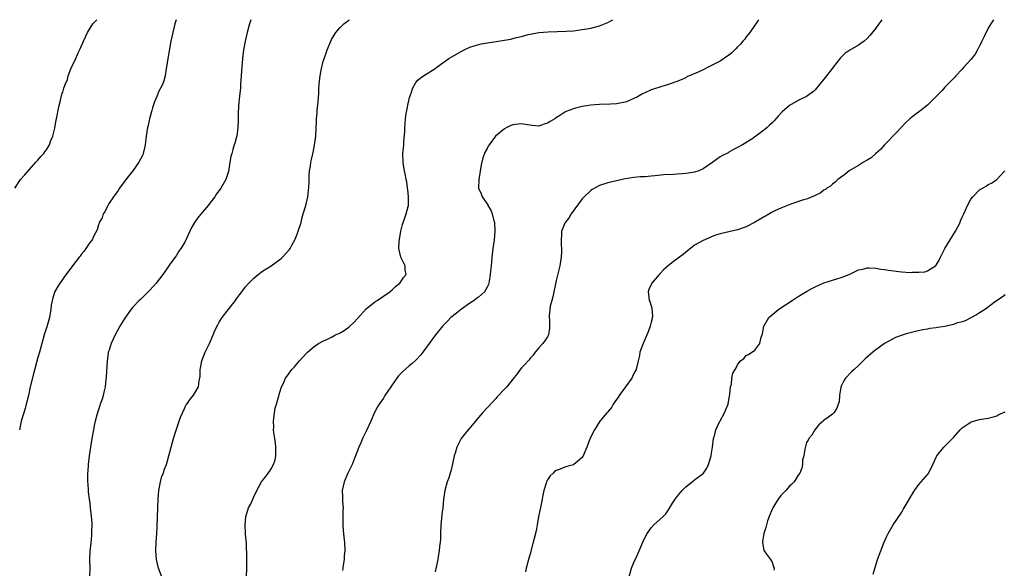
# Model space of a CAD drawing. Units: inches. Extents: x 2652000 to 2655000, y 1560000 to 1561272.
# Drawn here: x 2653443 to 2653671, y 1561145 to 1561272 of the extents above; entities that cross this region are included whole.
import ezdxf

# ---------------------------------------------------------------- set-up
doc = ezdxf.new("R2010")
doc.units = ezdxf.units.IN
doc.header["$MEASUREMENT"] = 0
doc.layers.add('LD26521560_10ft', color=93, linetype='Continuous')

msp = doc.modelspace()

# ---------------------------------------------------------------- linework, layer by layer
at = {"layer": 'LD26521560_10ft'}
for points, elevation in [([(2653441.67, 1561233), (2653443, 1561234.95), (2653443.97, 1561236.03), (2653445, 1561237.25), (2653446.55, 1561239), (2653446.75, 1561239.25), (2653447, 1561239.48), (2653447.7, 1561240.3), (2653448.35, 1561241), (2653448.62, 1561241.38), (2653449, 1561241.82), (2653449.67, 1561243), (2653449.98, 1561244.02), (2653450.43, 1561245), (2653450.91, 1561246.91), (2653451.22, 1561248.78), (2653451.29, 1561249), (2653451.82, 1561251.82), (2653452.12, 1561253), (2653452.46, 1561254.46), (2653452.65, 1561255), (2653452.77, 1561255.23), (2653453, 1561256.11), (2653453.3, 1561257), (2653453.83, 1561258.17), (2653454.04, 1561259), (2653454.64, 1561260.64), (2653455, 1561261.47), (2653455.55, 1561262.45), (2653455.74, 1561263), (2653456.31, 1561264.31), (2653456.77, 1561265.23), (2653457, 1561265.76), (2653457.4, 1561266.6), (2653457.54, 1561267), (2653458.48, 1561269), (2653459.74, 1561271), (2653460.61, 1561271.99)], 8540), ([(2653479, 1561271.99), (2653478.71, 1561271), (2653478.21, 1561269), (2653478.04, 1561268.04), (2653477.8, 1561267), (2653477.07, 1561263), (2653476.78, 1561261), (2653476.69, 1561260.69), (2653476.45, 1561259), (2653476.19, 1561257.81), (2653475.83, 1561257), (2653474.88, 1561255.12), (2653474.73, 1561254.73), (2653473.97, 1561253), (2653473.55, 1561251.55), (2653473.37, 1561251), (2653472.87, 1561249), (2653472.54, 1561247.46), (2653472.4, 1561247), (2653472.09, 1561245), (2653471.86, 1561243), (2653471.71, 1561242.29), (2653471.38, 1561241), (2653471.27, 1561240.73), (2653470.4, 1561239), (2653469.01, 1561237), (2653467.38, 1561235), (2653467, 1561234.46), (2653465.88, 1561233), (2653465.56, 1561232.44), (2653464.73, 1561231.27), (2653464.5, 1561231), (2653463.48, 1561229.48), (2653463.18, 1561229), (2653463, 1561228.65), (2653462.48, 1561227.52), (2653462.12, 1561227), (2653461.89, 1561226.11), (2653461.18, 1561225), (2653461.19, 1561224.81), (2653461, 1561224.49), (2653460.68, 1561223.32), (2653459.97, 1561221.97), (2653459.54, 1561221), (2653459, 1561220.42), (2653458.13, 1561219), (2653457.66, 1561218.34), (2653457, 1561217.61), (2653456.75, 1561217.25), (2653456.53, 1561217), (2653454.98, 1561215), (2653453, 1561212.29), (2653451.66, 1561210.34), (2653450.95, 1561209.05), (2653450.43, 1561207.57), (2653450.1, 1561205.9), (2653449.99, 1561205), (2653449.65, 1561203), (2653449.09, 1561200.91), (2653448.48, 1561199), (2653447.38, 1561195), (2653447, 1561193.78), (2653445.98, 1561190.02), (2653445.23, 1561187), (2653444.78, 1561185), (2653444.31, 1561183), (2653444.02, 1561181.98), (2653443.12, 1561179), (2653442.76, 1561177)], 8530), ([(2653496.29, 1561271.99), (2653496, 1561271), (2653495.45, 1561269), (2653494.97, 1561267), (2653494.62, 1561265), (2653494.39, 1561263), (2653494.15, 1561260.15), (2653494.06, 1561259), (2653494.01, 1561257.99), (2653493.89, 1561257), (2653493.87, 1561256.13), (2653493.72, 1561255), (2653493.56, 1561253.56), (2653493.55, 1561253), (2653493.39, 1561250.61), (2653493.38, 1561249), (2653493.33, 1561248.67), (2653493.31, 1561247), (2653493.05, 1561245.05), (2653493, 1561244.84), (2653492.58, 1561243.42), (2653492.47, 1561243), (2653492.1, 1561241.9), (2653491.87, 1561241), (2653491.7, 1561240.3), (2653491.46, 1561239), (2653491.13, 1561236.87), (2653491, 1561236.41), (2653490.53, 1561235), (2653489.39, 1561233), (2653489.23, 1561232.77), (2653488.37, 1561231.63), (2653487.94, 1561231), (2653487, 1561229.82), (2653486.39, 1561229), (2653485, 1561227.34), (2653483.98, 1561226.02), (2653483.26, 1561225), (2653482.43, 1561223.57), (2653482.14, 1561223), (2653481.45, 1561221.45), (2653481, 1561220.49), (2653480.09, 1561219), (2653479.63, 1561218.37), (2653479, 1561217.34), (2653478.75, 1561217), (2653477.97, 1561216.03), (2653477.35, 1561215), (2653477, 1561214.52), (2653475.96, 1561213), (2653474.39, 1561211), (2653473.74, 1561210.26), (2653472.79, 1561209.21), (2653472.55, 1561209), (2653471.78, 1561208.22), (2653470.76, 1561207.24), (2653470.47, 1561207), (2653469, 1561205.45), (2653468.6, 1561205), (2653467.1, 1561202.9), (2653465.99, 1561201), (2653464.9, 1561199), (2653463.94, 1561197), (2653463.46, 1561195.46), (2653463.3, 1561195), (2653463.24, 1561194.76), (2653463.03, 1561192.97), (2653462.81, 1561189.19), (2653462.74, 1561188.74), (2653462.55, 1561187), (2653462.28, 1561185.72), (2653462.1, 1561185), (2653461.85, 1561184.15), (2653461.45, 1561183), (2653461.36, 1561182.64), (2653461, 1561181.63), (2653460.7, 1561180.7), (2653460.26, 1561179), (2653460.03, 1561178.03), (2653459.85, 1561177), (2653459.73, 1561176.27), (2653459.42, 1561174.58), (2653458.9, 1561171), (2653458.66, 1561169), (2653458.54, 1561167.46), (2653458.51, 1561167), (2653458.51, 1561165), (2653458.53, 1561164.53), (2653458.61, 1561163), (2653458.64, 1561162.65), (2653458.83, 1561161), (2653459, 1561159.96), (2653459.13, 1561159), (2653459.36, 1561157), (2653459.46, 1561155.46), (2653459.47, 1561155), (2653459.44, 1561153.44), (2653459.39, 1561152.61), (2653459.22, 1561150.78), (2653459.03, 1561149), (2653458.96, 1561146.96), (2653459.02, 1561144.98), (2653458.98, 1561143.02)], 8520), ([(2653475.7, 1561143), (2653474.91, 1561145), (2653474.45, 1561147), (2653474.33, 1561149), (2653474.41, 1561151), (2653474.53, 1561153), (2653474.59, 1561154.59), (2653474.73, 1561159), (2653474.81, 1561161), (2653475.01, 1561163), (2653475.42, 1561165), (2653475.73, 1561166.27), (2653476.05, 1561167), (2653476.25, 1561167.75), (2653476.74, 1561169), (2653477.31, 1561171), (2653477.82, 1561173), (2653478.11, 1561173.89), (2653478.39, 1561175), (2653479.02, 1561176.98), (2653480.05, 1561179.95), (2653480.47, 1561181), (2653481, 1561182.09), (2653481.28, 1561182.72), (2653481.45, 1561183), (2653482.08, 1561183.92), (2653483, 1561185.04), (2653484.17, 1561187), (2653484.36, 1561188.36), (2653484.52, 1561189), (2653484.59, 1561189.41), (2653484.58, 1561191), (2653484.67, 1561191.33), (2653484.96, 1561193), (2653485.76, 1561195), (2653486.7, 1561197), (2653487.58, 1561199), (2653488, 1561200), (2653488.66, 1561201.34), (2653489, 1561201.92), (2653489.7, 1561203), (2653491, 1561204.74), (2653492.74, 1561207), (2653493, 1561207.39), (2653493.7, 1561208.3), (2653494.19, 1561209), (2653495, 1561210.05), (2653495.8, 1561211), (2653497, 1561212.14), (2653497.97, 1561213), (2653499, 1561213.73), (2653501.03, 1561215), (2653502.18, 1561215.82), (2653503.3, 1561216.7), (2653503.62, 1561217), (2653505.22, 1561218.78), (2653505.37, 1561219), (2653505.79, 1561219.79), (2653506.49, 1561221), (2653507, 1561222.35), (2653507.21, 1561222.79), (2653507.92, 1561225), (2653508.12, 1561225.88), (2653508.45, 1561227), (2653509.01, 1561229), (2653509.46, 1561231), (2653509.65, 1561232.35), (2653509.77, 1561234.23), (2653509.79, 1561235), (2653509.84, 1561235.84), (2653509.92, 1561237), (2653510.08, 1561238.08), (2653510.23, 1561239), (2653510.38, 1561239.62), (2653510.74, 1561241.26), (2653511.07, 1561242.93), (2653511.33, 1561245), (2653511.5, 1561248.5), (2653511.51, 1561249), (2653511.65, 1561250.35), (2653511.69, 1561251), (2653511.91, 1561253), (2653511.99, 1561253.99), (2653512.06, 1561255), (2653512.08, 1561255.92), (2653512.15, 1561257), (2653512.18, 1561257.82), (2653512.34, 1561259), (2653512.67, 1561260.67), (2653512.71, 1561261), (2653513, 1561262.11), (2653513.28, 1561263), (2653513.76, 1561264.24), (2653514, 1561265), (2653514.81, 1561267), (2653515, 1561267.38), (2653516.01, 1561269), (2653517, 1561270.18), (2653517.84, 1561271), (2653519, 1561271.91), (2653519.11, 1561271.99)], 8510), ([(2653495.31, 1561143), (2653495.4, 1561145), (2653495.41, 1561145.41), (2653495.4, 1561147.4), (2653495.26, 1561150.74), (2653495.09, 1561152.91), (2653495.07, 1561153.07), (2653494.95, 1561154.95), (2653495.13, 1561157), (2653495.6, 1561158.4), (2653495.78, 1561159), (2653496.23, 1561159.77), (2653496.75, 1561161), (2653497, 1561161.48), (2653497.72, 1561163), (2653498.79, 1561165), (2653499, 1561165.29), (2653499.78, 1561166.22), (2653500.34, 1561167), (2653500.64, 1561167.36), (2653501, 1561167.96), (2653501.57, 1561169), (2653501.91, 1561170.09), (2653502.07, 1561171), (2653502.08, 1561172.08), (2653502.07, 1561173), (2653502, 1561174), (2653501.82, 1561175), (2653501.61, 1561176.39), (2653501.57, 1561177), (2653501.61, 1561177.61), (2653501.53, 1561179), (2653501.63, 1561179.63), (2653501.75, 1561181), (2653501.96, 1561182.04), (2653502.21, 1561183), (2653503, 1561185.76), (2653503.43, 1561187), (2653503.84, 1561187.84), (2653504.35, 1561189), (2653504.6, 1561189.4), (2653505, 1561189.94), (2653505.83, 1561191), (2653506.39, 1561191.61), (2653507.56, 1561193), (2653509.22, 1561194.78), (2653509.44, 1561195), (2653511, 1561196.31), (2653511.99, 1561197), (2653513, 1561197.59), (2653514.02, 1561198.02), (2653515, 1561198.5), (2653515.94, 1561199), (2653516.65, 1561199.35), (2653517, 1561199.47), (2653517.94, 1561200.06), (2653519.1, 1561200.9), (2653519.19, 1561201), (2653520.16, 1561201.84), (2653521, 1561202.8), (2653521.1, 1561202.9), (2653523, 1561205.06), (2653525, 1561206.66), (2653525.53, 1561207), (2653527, 1561208), (2653528.51, 1561209), (2653529, 1561209.44), (2653529.79, 1561210.21), (2653530.79, 1561211), (2653531, 1561211.29), (2653531.68, 1561212.32), (2653532.23, 1561213), (2653532.05, 1561214.05), (2653532.03, 1561215), (2653531.01, 1561217.01), (2653530.55, 1561219), (2653530.63, 1561220.63), (2653531.03, 1561223), (2653531.42, 1561224.58), (2653531.55, 1561225), (2653531.87, 1561225.87), (2653532.24, 1561227), (2653532.7, 1561228.7), (2653532.77, 1561229), (2653532.84, 1561230.84), (2653532.84, 1561231), (2653532.66, 1561232.66), (2653532.58, 1561233), (2653532.41, 1561234.41), (2653532.28, 1561235), (2653532.1, 1561235.9), (2653531.9, 1561237), (2653531.68, 1561238.32), (2653531.55, 1561239), (2653531.51, 1561241), (2653531.69, 1561243), (2653531.73, 1561243.73), (2653531.92, 1561246.08), (2653531.92, 1561247), (2653532.04, 1561247.96), (2653532.09, 1561249), (2653532.27, 1561250.27), (2653532.4, 1561251), (2653532.82, 1561253), (2653532.85, 1561253.15), (2653533, 1561253.77), (2653533.39, 1561255), (2653533.79, 1561256.21), (2653534.52, 1561257.48), (2653535, 1561257.99), (2653535.53, 1561258.47), (2653536.28, 1561259), (2653539, 1561260.7), (2653539.37, 1561261), (2653542.13, 1561263), (2653542.67, 1561263.33), (2653545, 1561264.66), (2653545.7, 1561265), (2653547, 1561265.6), (2653548.04, 1561265.96), (2653549.61, 1561266.39), (2653555, 1561267.22), (2653556.51, 1561267.49), (2653557, 1561267.6), (2653557.84, 1561267.84), (2653559, 1561268.1), (2653560.54, 1561268.54), (2653561, 1561268.64), (2653563, 1561269.01), (2653565.18, 1561269.18), (2653569.35, 1561269.35), (2653571, 1561269.44), (2653573, 1561269.7), (2653574.1, 1561269.9), (2653575, 1561270.06), (2653577, 1561270.56), (2653578.19, 1561271), (2653579, 1561271.36), (2653579.83, 1561271.82), (2653580.15, 1561271.99)], 8500), ([(2653613.91, 1561271.99), (2653613.73, 1561271.72), (2653613.22, 1561271), (2653613, 1561270.72), (2653611.85, 1561269), (2653611, 1561268.02), (2653610.6, 1561267.4), (2653610.25, 1561267), (2653609.7, 1561266.3), (2653609, 1561265.67), (2653608.69, 1561265.31), (2653608.34, 1561265), (2653607.68, 1561264.32), (2653607, 1561263.81), (2653605, 1561262.42), (2653604.06, 1561261.94), (2653603, 1561261.36), (2653602.17, 1561261), (2653601, 1561260.41), (2653599.86, 1561259.86), (2653597.28, 1561258.72), (2653597, 1561258.56), (2653595, 1561257.68), (2653594.51, 1561257.49), (2653593, 1561256.98), (2653591.48, 1561256.52), (2653591, 1561256.39), (2653589, 1561255.73), (2653587.36, 1561255), (2653587, 1561254.82), (2653585.86, 1561254.14), (2653585, 1561253.72), (2653583.31, 1561253), (2653583, 1561252.89), (2653581, 1561252.51), (2653579.56, 1561252.44), (2653577, 1561252.37), (2653575, 1561252.19), (2653574.01, 1561252.01), (2653573, 1561251.87), (2653571.47, 1561251.47), (2653571, 1561251.38), (2653569.3, 1561250.7), (2653569, 1561250.55), (2653567.65, 1561249.65), (2653566.84, 1561249.16), (2653566.68, 1561249), (2653565.62, 1561248.38), (2653565, 1561248.01), (2653564.22, 1561247.78), (2653563, 1561247.36), (2653561.47, 1561247.47), (2653561, 1561247.53), (2653560.34, 1561247.66), (2653559, 1561247.88), (2653558.18, 1561247.82), (2653557, 1561247.66), (2653556.53, 1561247.47), (2653555.55, 1561247), (2653555, 1561246.7), (2653552.99, 1561245), (2653551.45, 1561243), (2653551.27, 1561242.73), (2653551, 1561242.2), (2653550.57, 1561241.43), (2653550.03, 1561239.97), (2653549.64, 1561238.36), (2653549.09, 1561235), (2653549.05, 1561233), (2653549.64, 1561231.64), (2653549.84, 1561231), (2653551.14, 1561229.14), (2653551.2, 1561229), (2653551.89, 1561227.89), (2653552.21, 1561227), (2653552.58, 1561225.42), (2653552.7, 1561225), (2653552.81, 1561223), (2653552.62, 1561221), (2653552.3, 1561219), (2653552.08, 1561217), (2653551.92, 1561215), (2653551.79, 1561213.79), (2653551.74, 1561213), (2653551.45, 1561211.45), (2653551.4, 1561211), (2653551.31, 1561210.69), (2653551, 1561210.07), (2653550.41, 1561209), (2653549, 1561207.74), (2653548.58, 1561207.42), (2653547.98, 1561207), (2653547, 1561206.35), (2653545.06, 1561205), (2653543.94, 1561204.06), (2653542.64, 1561203), (2653541.83, 1561202.17), (2653540.65, 1561201), (2653539.06, 1561199), (2653536.16, 1561195), (2653535.64, 1561194.36), (2653534.69, 1561193.31), (2653534.38, 1561193), (2653533.64, 1561192.36), (2653533, 1561191.86), (2653531.47, 1561190.53), (2653530.49, 1561189.51), (2653530.09, 1561189), (2653529, 1561187.41), (2653528.69, 1561187), (2653527.36, 1561185), (2653527, 1561184.39), (2653525.99, 1561183), (2653525.62, 1561182.38), (2653524.96, 1561181.04), (2653524.09, 1561179), (2653523.1, 1561176.9), (2653522.17, 1561175), (2653521.83, 1561174.17), (2653521.29, 1561173), (2653520.54, 1561171), (2653520.21, 1561170.21), (2653519.74, 1561169), (2653518.77, 1561167), (2653517.9, 1561165), (2653517.47, 1561163), (2653517.5, 1561161.5), (2653517.54, 1561160.46), (2653517.65, 1561159), (2653517.6, 1561158.4), (2653517.6, 1561155.6), (2653517.57, 1561155), (2653517.71, 1561153.71), (2653517.74, 1561153), (2653517.8, 1561152.2), (2653517.96, 1561151), (2653518.03, 1561149), (2653517.94, 1561147.94), (2653517.9, 1561147), (2653517.7, 1561145.7), (2653517.54, 1561144.46)], 8490), ([(2653642.44, 1561271.99), (2653641.68, 1561271), (2653641, 1561270.06), (2653639.65, 1561268.35), (2653639, 1561267.61), (2653638.32, 1561267), (2653637.56, 1561266.44), (2653637, 1561266.08), (2653635, 1561264.92), (2653633.86, 1561264.14), (2653633, 1561263.29), (2653632.85, 1561263.15), (2653631.16, 1561261), (2653631, 1561260.78), (2653629.58, 1561259), (2653629, 1561258.19), (2653627.99, 1561257), (2653627, 1561255.77), (2653626.62, 1561255.38), (2653625, 1561254.18), (2653623.53, 1561253.53), (2653623, 1561253.26), (2653621, 1561252.12), (2653619.34, 1561250.66), (2653618.38, 1561249.62), (2653617.87, 1561249), (2653617.44, 1561248.56), (2653617, 1561248.08), (2653616.43, 1561247.57), (2653615.86, 1561247), (2653615.37, 1561246.63), (2653615, 1561246.31), (2653613.25, 1561245), (2653612.51, 1561244.51), (2653610.12, 1561243), (2653609, 1561242.36), (2653608.09, 1561241.91), (2653607, 1561241.28), (2653606.81, 1561241.19), (2653606.5, 1561241), (2653605.48, 1561240.52), (2653605, 1561240.23), (2653603.31, 1561239), (2653601, 1561237.48), (2653600.02, 1561237), (2653599, 1561236.65), (2653597.56, 1561236.44), (2653597, 1561236.34), (2653596.27, 1561236.27), (2653595, 1561236.21), (2653594.13, 1561236.13), (2653591.95, 1561236.05), (2653589.81, 1561235.81), (2653589, 1561235.79), (2653587.64, 1561235.64), (2653587, 1561235.63), (2653586.42, 1561235.58), (2653585, 1561235.43), (2653583, 1561235.12), (2653581, 1561234.71), (2653579, 1561234.23), (2653577, 1561233.58), (2653575.88, 1561233), (2653575.32, 1561232.68), (2653575, 1561232.47), (2653573.46, 1561231), (2653573, 1561230.49), (2653570.51, 1561227), (2653569.96, 1561226.04), (2653569.09, 1561225), (2653568.46, 1561223.54), (2653568.26, 1561223), (2653568.27, 1561222.27), (2653568.18, 1561221), (2653568.18, 1561219.82), (2653568.27, 1561219), (2653568.25, 1561218.25), (2653568.18, 1561217), (2653567.83, 1561215), (2653567, 1561211.63), (2653566.19, 1561207.81), (2653565.96, 1561207), (2653565.63, 1561205.63), (2653565.54, 1561205), (2653565.38, 1561203.38), (2653565.39, 1561203), (2653565.44, 1561202.56), (2653565.47, 1561200.53), (2653565.22, 1561199), (2653565, 1561198.59), (2653563.9, 1561197), (2653563, 1561196.02), (2653562.11, 1561195), (2653561.65, 1561194.35), (2653561, 1561193.59), (2653560.75, 1561193.25), (2653560.49, 1561193), (2653559.79, 1561192.21), (2653559, 1561191.38), (2653558.68, 1561191), (2653557.97, 1561190.03), (2653557, 1561188.78), (2653555.54, 1561187), (2653555, 1561186.46), (2653553.36, 1561184.64), (2653553, 1561184.3), (2653552.38, 1561183.62), (2653551, 1561182.14), (2653549.96, 1561181), (2653549, 1561179.85), (2653548.31, 1561179), (2653545.87, 1561176.13), (2653545.01, 1561174.99), (2653544.02, 1561173), (2653543.61, 1561171.61), (2653543.41, 1561171), (2653543, 1561169.12), (2653542.58, 1561167.42), (2653542.43, 1561167), (2653542.11, 1561165.89), (2653541.77, 1561165), (2653541.22, 1561163), (2653540.92, 1561161), (2653540.72, 1561159), (2653540.51, 1561157.49), (2653540.48, 1561156.48), (2653540.31, 1561155), (2653540.2, 1561153), (2653540.18, 1561151.82), (2653540.13, 1561151), (2653540, 1561150), (2653539.93, 1561149), (2653539.68, 1561147.68), (2653539.58, 1561147), (2653539, 1561144.16)], 8480), ([(2653668.3, 1561271.99), (2653667.62, 1561271), (2653667, 1561270.05), (2653666.11, 1561268.11), (2653665.57, 1561267), (2653665.38, 1561266.62), (2653665, 1561265.95), (2653664.55, 1561265), (2653663.99, 1561264.01), (2653663, 1561262.76), (2653661.39, 1561261), (2653661, 1561260.53), (2653659.51, 1561259), (2653659.29, 1561258.71), (2653657.61, 1561257), (2653657, 1561256.34), (2653656.37, 1561255.63), (2653655.74, 1561255), (2653655, 1561254.19), (2653653, 1561252.17), (2653651.22, 1561250.78), (2653650.07, 1561249.93), (2653648.88, 1561249), (2653647.92, 1561248.08), (2653646.92, 1561247), (2653645.96, 1561246.04), (2653643, 1561242.99), (2653642.07, 1561241.93), (2653641, 1561241.01), (2653639.96, 1561240.04), (2653639, 1561239.49), (2653638.72, 1561239.28), (2653638.15, 1561239), (2653637, 1561238.24), (2653634.85, 1561237), (2653633.87, 1561236.13), (2653632.21, 1561235), (2653631.63, 1561234.37), (2653631, 1561233.9), (2653630.52, 1561233.48), (2653629.69, 1561233), (2653629.33, 1561232.67), (2653629, 1561232.49), (2653628.14, 1561231.86), (2653627, 1561231.32), (2653626.8, 1561231.2), (2653625, 1561230.47), (2653624.29, 1561230.29), (2653621.3, 1561229.3), (2653619, 1561228.34), (2653617.81, 1561227.81), (2653617, 1561227.41), (2653615.48, 1561226.52), (2653615, 1561226.28), (2653612.96, 1561225), (2653611, 1561223.99), (2653609, 1561223.32), (2653607, 1561222.9), (2653605, 1561222.4), (2653603.93, 1561222.07), (2653603, 1561221.71), (2653601, 1561220.89), (2653599, 1561219.76), (2653598.13, 1561219), (2653597, 1561218.13), (2653596.4, 1561217.6), (2653595.53, 1561217), (2653595.26, 1561216.74), (2653594.1, 1561215.9), (2653593, 1561215.05), (2653592.92, 1561215), (2653591.89, 1561214.11), (2653591, 1561213.12), (2653590.86, 1561213), (2653589.16, 1561211), (2653588.46, 1561209.54), (2653588.27, 1561209), (2653588.41, 1561208.41), (2653588.54, 1561207), (2653588.71, 1561206.71), (2653589, 1561205.73), (2653589.18, 1561205.18), (2653589.29, 1561203.29), (2653589.26, 1561203), (2653589.2, 1561202.8), (2653589, 1561201.92), (2653588.77, 1561201), (2653588.28, 1561199.72), (2653587.12, 1561197), (2653586.38, 1561195), (2653586.26, 1561194.26), (2653585.97, 1561193), (2653585.68, 1561191.68), (2653585.49, 1561191), (2653585, 1561190.07), (2653584.65, 1561189.35), (2653584.54, 1561189), (2653581.59, 1561185), (2653581.38, 1561184.62), (2653580.22, 1561183), (2653579.8, 1561182.2), (2653578.86, 1561181.14), (2653578.7, 1561181), (2653577.12, 1561179), (2653575.88, 1561177), (2653574.91, 1561175.09), (2653574.34, 1561173.66), (2653574.11, 1561173), (2653573.25, 1561171), (2653573.16, 1561170.84), (2653573, 1561170.62), (2653571.09, 1561169), (2653571, 1561168.94), (2653569.45, 1561168.55), (2653569, 1561168.4), (2653567.92, 1561167.92), (2653567, 1561167.62), (2653566.63, 1561167.37), (2653566.27, 1561167), (2653565.61, 1561166.39), (2653565, 1561165.48), (2653564.75, 1561165), (2653564.68, 1561164.68), (2653564.11, 1561163), (2653563.93, 1561161.93), (2653563.73, 1561161), (2653563.44, 1561159.44), (2653563.31, 1561158.69), (2653562.93, 1561156.93), (2653562.58, 1561155), (2653562.35, 1561153.65), (2653561.87, 1561151.87), (2653561.69, 1561151), (2653561, 1561148.35), (2653560.6, 1561147), (2653560.06, 1561145), (2653559.88, 1561144.12)], 8470), ([(2653583.89, 1561143), (2653584.48, 1561145), (2653585, 1561146.3), (2653585.59, 1561147.59), (2653586.21, 1561149), (2653586.43, 1561149.57), (2653587, 1561150.88), (2653587.67, 1561152.33), (2653588.05, 1561153), (2653589, 1561154.34), (2653589.6, 1561155), (2653591.77, 1561157), (2653592.39, 1561157.61), (2653593, 1561158.49), (2653593.93, 1561160.07), (2653594.55, 1561161), (2653595, 1561161.57), (2653596.2, 1561163), (2653597, 1561163.85), (2653598.47, 1561165), (2653599, 1561165.47), (2653601, 1561166.92), (2653601.08, 1561167), (2653601.87, 1561168.13), (2653602.28, 1561169), (2653602.8, 1561170.8), (2653602.88, 1561171), (2653603, 1561171.63), (2653603.16, 1561173), (2653603.46, 1561175), (2653603.64, 1561175.64), (2653604, 1561177), (2653604.92, 1561179), (2653605, 1561179.13), (2653605.97, 1561181), (2653606.3, 1561181.7), (2653606.8, 1561183), (2653607, 1561184.01), (2653607.15, 1561184.85), (2653607.25, 1561185.25), (2653607.34, 1561187), (2653607.59, 1561187.59), (2653607.66, 1561189), (2653607.88, 1561190.12), (2653608.41, 1561191), (2653608.65, 1561191.35), (2653609, 1561192.11), (2653609.38, 1561192.62), (2653609.72, 1561193), (2653610.43, 1561193.57), (2653611, 1561194.23), (2653611.53, 1561194.47), (2653613, 1561195.45), (2653614.19, 1561197), (2653614.46, 1561198.46), (2653614.76, 1561199.24), (2653615.08, 1561201), (2653616.23, 1561203), (2653618.58, 1561205), (2653621.63, 1561207), (2653623, 1561207.86), (2653624.95, 1561209.05), (2653626.23, 1561209.77), (2653627, 1561210.15), (2653629, 1561211.04), (2653631, 1561211.71), (2653633, 1561212.29), (2653634.84, 1561213), (2653635.13, 1561213.13), (2653637, 1561214.09), (2653638.32, 1561214.32), (2653639, 1561214.53), (2653639.44, 1561214.56), (2653641, 1561214.44), (2653642.21, 1561214.21), (2653643, 1561214.15), (2653643.96, 1561213.96), (2653646.31, 1561213.69), (2653647, 1561213.58), (2653649, 1561213.47), (2653649.51, 1561213.51), (2653651, 1561213.51), (2653652.37, 1561213.63), (2653653, 1561213.83), (2653654.87, 1561215), (2653654.94, 1561215.06), (2653655, 1561215.14), (2653655.71, 1561216.29), (2653656, 1561217), (2653657, 1561219), (2653658.22, 1561221), (2653659.49, 1561223), (2653660.52, 1561225), (2653660.62, 1561225.38), (2653661, 1561226.24), (2653661.25, 1561226.75), (2653661.39, 1561227), (2653661.73, 1561227.73), (2653662.24, 1561229), (2653663, 1561230.45), (2653663.46, 1561231), (2653665, 1561232.58), (2653665.75, 1561233), (2653666.53, 1561233.47), (2653667, 1561233.8), (2653667.83, 1561234.17), (2653669.05, 1561235), (2653670.87, 1561237)], 8460), ([(2653671, 1561208.31), (2653670.27, 1561207.73), (2653668.72, 1561206.72), (2653666.4, 1561205), (2653665, 1561204.12), (2653664.34, 1561203.66), (2653663.04, 1561202.96), (2653661.7, 1561202.3), (2653661, 1561202.07), (2653659.69, 1561201.69), (2653659, 1561201.45), (2653657, 1561200.99), (2653655.31, 1561200.69), (2653655, 1561200.61), (2653653.53, 1561200.47), (2653653, 1561200.34), (2653651.8, 1561200.2), (2653650.18, 1561199.82), (2653649, 1561199.47), (2653648.62, 1561199.38), (2653647.36, 1561199), (2653645.59, 1561198.41), (2653645, 1561198.12), (2653643, 1561196.99), (2653640.68, 1561195.32), (2653640.36, 1561195), (2653638.52, 1561193.49), (2653638.08, 1561193), (2653637.53, 1561192.47), (2653637, 1561191.92), (2653635.99, 1561191), (2653635.49, 1561190.51), (2653633.99, 1561189), (2653633.59, 1561188.41), (2653633, 1561187.13), (2653632.92, 1561186.92), (2653632.59, 1561185), (2653632.5, 1561183.51), (2653632.33, 1561183), (2653631.96, 1561182.04), (2653631.33, 1561181), (2653631, 1561180.66), (2653629.73, 1561179.73), (2653629, 1561179.23), (2653628.87, 1561179.13), (2653627.84, 1561178.16), (2653626.86, 1561177), (2653626.17, 1561175.83), (2653625.48, 1561175), (2653625.37, 1561174.63), (2653625, 1561174.09), (2653624.54, 1561172.54), (2653624.32, 1561171), (2653624.06, 1561170.06), (2653624.04, 1561169), (2653623.87, 1561168.13), (2653623.4, 1561167), (2653623, 1561166.55), (2653622.13, 1561165), (2653621.53, 1561164.47), (2653621, 1561163.95), (2653620.18, 1561163), (2653619, 1561161.8), (2653618.44, 1561161), (2653617.89, 1561160.11), (2653617.16, 1561159), (2653617, 1561158.66), (2653616.35, 1561157), (2653615.95, 1561155.95), (2653615.68, 1561155), (2653615.55, 1561154.45), (2653615.07, 1561153), (2653614.81, 1561151.19), (2653614.74, 1561151), (2653615.11, 1561149.11), (2653615.17, 1561149), (2653615.73, 1561148.27), (2653616.65, 1561147), (2653617, 1561146.36), (2653617.36, 1561145.36), (2653617.45, 1561145), (2653617.43, 1561144.57)], 8450), ([(2653640.4, 1561143.6), (2653640.83, 1561145.17), (2653641.42, 1561147), (2653642.16, 1561149), (2653642.97, 1561151), (2653643.6, 1561152.4), (2653643.89, 1561153), (2653645.02, 1561155), (2653647, 1561158), (2653647.38, 1561158.62), (2653649.95, 1561163), (2653651, 1561164.38), (2653653.14, 1561166.86), (2653653.86, 1561168.14), (2653654.23, 1561169), (2653655, 1561170.68), (2653655.17, 1561171), (2653656.8, 1561173), (2653658.76, 1561175), (2653659, 1561175.28), (2653660.55, 1561177), (2653661, 1561177.46), (2653662.4, 1561178.4), (2653663, 1561178.84), (2653663.1, 1561178.9), (2653665, 1561179.42), (2653665.47, 1561179.47), (2653667, 1561179.74), (2653667.96, 1561179.96), (2653669, 1561180.29), (2653669.46, 1561180.54), (2653671, 1561181.2)], 8440)]:
    msp.add_lwpolyline(points, dxfattribs=dict(at, elevation=elevation))

doc.saveas('drawing.dxf')
